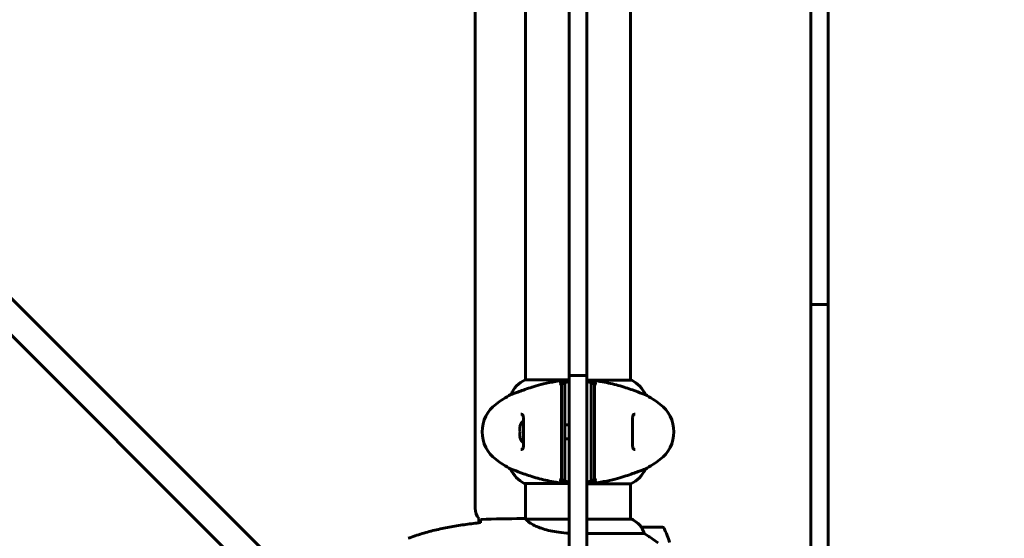
# Model space of a CAD drawing. Units: millimetres. Extents: x 10900 to 24676, y 296 to 21457.
# Drawn here: x 19708 to 20275, y 7580 to 7878 of the extents above; entities that cross this region are included whole.
import ezdxf

# ---------------------------------------------------------------- set-up
doc = ezdxf.new("R2010")
doc.units = ezdxf.units.MM
doc.header["$LTSCALE"] = 90
doc.layers.add('Widoczne (ISO)', color=7, linetype='Continuous', lineweight=60)
doc.layers.add('Wymiar (ISO)', color=116, linetype='Continuous', lineweight=18)
doc.styles.add('Tekst etykiety (ISO)', font='tahoma.ttf')
doc.dimstyles.new('Domyślne (ISO)', dxfattribs={"dimscale": 90, "dimtxt": 3.5, "dimasz": 2.5, "dimexe": 3.175, "dimexo": 0, "dimgap": 0.762, "dimtad": 1, "dimtoh": 1, "dimdec": 0, "dimrnd": 1e-08, "dimzin": 0, "dimtxsty": 'Tekst etykiety (ISO)', "dimcen": 0.09, "dimdle": 10, "dimclrd": 256, "dimclre": 256, "dimclrt": 256, "dimadec": 0, "dimazin": 0, "dimtfac": 0.714286, "dimtdec": 0, "dimtmove": 0, "dimatfit": 3, "dimfxl": 0, "dimtolj": 1, "dimtzin": 0, "dimlwd": 50, "dimlwe": 50, "dimarcsym": 0})

# ---------------------------------------------------------------- blocks, each defined once
blk = doc.blocks.new('*D9')
at = {"layer": 'Defpoints', "color": 0}
for p in [(19794.15, 12560.56), (24390.02, 12560.56), (22013.45, 5451.06)]:
    blk.add_point(p, dxfattribs=at)
at = {"layer": 'Wymiar (ISO)', "lineweight": 50}
for p, q in [((19794.15, 12560.56), (24675.77, 12560.56)), ((24390.02, 5676.06), (24390.02, 12335.56)), ((22013.45, 5451.06), (24675.77, 5451.06))]:
    blk.add_line(p, q, dxfattribs=at)
at = {"layer": 'Wymiar (ISO)'}
for points in [[(24352.52, 12335.56), (24427.52, 12335.56), (24390.02, 12560.56)], [(24352.52, 5676.06), (24427.52, 5676.06), (24390.02, 5451.06)]]:
    blk.add_solid(points, dxfattribs=at)
at = {"layer": 'Wymiar (ISO)', "lineweight": 50, "insert": (23993.54, 9005.81), "char_height": 315, "attachment_point": 2, "rotation": 90, "style": 'Tekst etykiety (ISO)'}
blk.add_mtext('\\A1;7109', dxfattribs=at)

msp = doc.modelspace()

# ---------------------------------------------------------------- linework, layer by layer
at = {"layer": 'Widoczne (ISO)'}
for p, q in [((19970, 7597.06), (19970, 8165.06)), ((19999, 8091.34), (19999, 7670.97)), ((20059.3, 8091.15), (20059.3, 7670.78)), ((20163.15, 8024.25), (20163.15, 7737.88)), ((20173.15, 8024.25), (20173.15, 7737.88)), ((20024.15, 7941.57), (20024.15, 7820.55)), ((20034.15, 7820.55), (20034.15, 7941.57)), ((19982.64, 7438.18), (19555.11, 7865.7)), ((19544.51, 7855.1), (19972.03, 7427.57)), ((20024.15, 7820.55), (20024.15, 7809.89)), ((20034.15, 7809.89), (20034.15, 7820.55)), ((20024.15, 7808.28), (20024.15, 7809.89)), ((20024.15, 7797.39), (20024.15, 7808.28)), ((20034.15, 7809.89), (20034.15, 7808.28)), ((20034.15, 7808.28), (20034.15, 7797.39)), ((20024.15, 7797.39), (20024.15, 7681.33)), ((20034.15, 7681.33), (20034.15, 7797.39)), ((20163.15, 7714.49), (20163.15, 7737.88)), ((20173.15, 7737.88), (20173.15, 7714.49)), ((20163.15, 7714.49), (20163.15, 7708.05)), ((20163.15, 7714.49), (20173.15, 7714.49)), ((20173.15, 7708.05), (20173.15, 7714.49)), ((20163.15, 7708.05), (20163.15, 7462.36)), ((20173.15, 7462.36), (20173.15, 7708.05)), ((20024.15, 7673.51), (20024.15, 7681.33)), ((20034.15, 7681.33), (20034.15, 7673.51)), ((20024.15, 7670.97), (19998.74, 7670.97)), ((20024.15, 7673.51), (20024.15, 7671.03)), ((20024.15, 7673.51), (20034.15, 7673.51)), ((20024.15, 7671.03), (20024.15, 7555.84)), ((20034.15, 7671.03), (20034.15, 7673.51)), ((20034.15, 7555.84), (20034.15, 7671.03)), ((20059.85, 7670.78), (20036.28, 7670.78)), ((19990.53, 7662.55), (19990.49, 7662.55)), ((20067.77, 7662.55), (20067.81, 7662.55)), ((19995.79, 7644.06), (19995.62, 7644.06)), ((20024.15, 7645.06), (20021.65, 7645.06)), ((19995.62, 7638.06), (19995.79, 7638.06)), ((20024.15, 7637.06), (20021.65, 7637.06)), ((19990.53, 7619.58), (19990.49, 7619.58)), ((20067.77, 7619.58), (20067.81, 7619.58)), ((19998.45, 7611.34), (20022.02, 7611.34)), ((19999, 7611.34), (19999, 7590.91)), ((20034.15, 7611.15), (20059.56, 7611.15)), ((20059.3, 7611.15), (20059.3, 7590.78)), ((19972, 7588.64), (19972, 7591.06)), ((19996.7, 7591.06), (19998.45, 7591.06)), ((20024.15, 7590.78), (19999.29, 7590.78)), ((20059.85, 7590.78), (20034.15, 7590.78)), ((20059.56, 7590.97), (20059.3, 7590.97)), ((20077.8, 7586.06), (20065.8, 7586.06)), ((20034.15, 7582.55), (20067.2, 7582.55))]:
    msp.add_line(p, q, dxfattribs=at)
for centre, radius, start, end in [((20005.24, 7656.35), 16, 113.9755, 157.2158), ((20059.85, 7670.28), 0.5, 64.0172, 90), ((20053.06, 7656.35), 16, 22.7842, 64.0172), ((20023.95, 7601.06), 70, 118.5557, 126.8699), ((20034.35, 7601.06), 70, 53.1301, 61.4443), ((19993.95, 7641.06), 20, 126.8699, 233.1301), ((20064.35, 7641.06), 20, 306.8699, 53.1301), ((20004.81, 7641.06), 9.67, 136.5882, 161.92), ((20004.81, 7641.06), 9.67, 198.08, 223.4118), ((20023.95, 7681.06), 70, 233.1301, 241.4443), ((20034.35, 7681.06), 70, 298.5557, 306.8699), ((20005.24, 7625.77), 16, 202.7842, 244.0172), ((20053.06, 7625.77), 16, 293.9755, 337.2158), ((19998.45, 7611.84), 0.5, 244.0172, 270), ((19980, 7597.06), 10, 180, 216.8699), ((20059.85, 7590.56), 0.5, 125.3151, 153.6624), ((20053.06, 7576.35), 16, 37.3693, 66.0245), ((20059.85, 7590.28), 0.5, 64.0172, 90), ((20053.06, 7576.35), 16, 37.3693, 64.0172), ((20065.8, 7585.06), 1, 90, 91.4176), ((20077.8, 7585.06), 1, 25.8148, 90), ((20028.18, 7561.06), 56.11, 16.7801, 25.8148)]:
    msp.add_arc(centre, radius, start, end, dxfattribs=at)
for centre in [(20004.81, 7642.56), (20004.81, 7639.56)]:
    msp.add_ellipse(centre, major_axis=(-9.19, 0), ratio=0.866025, start_param=6.093567, end_param=6.472804, dxfattribs=at)
for points, knots in [([(20024.15, 7670.93), (20021.43, 7670.78), (20018.76, 7670.47), (20013.78, 7669.67), (20011.47, 7669.2), (20005.33, 7667.7), (20002.15, 7666.69), (19996.92, 7664.9), (19994.78, 7664.08), (19992.34, 7663.15), (19991.65, 7662.89), (19990.83, 7662.61), (19990.61, 7662.55), (19990.53, 7662.55)], [0.504238, 0.504238, 0.504238, 0.504238, 1.335665, 1.335665, 2.108644, 2.108644, 3.44936, 3.44936, 4.840595, 4.840595, 5.656639, 5.656639, 6.296646, 6.296646, 6.296646, 6.296646]), ([(20036.28, 7670.78), (20035.84, 7670.82), (20035.4, 7670.85), (20034.69, 7670.9), (20034.42, 7670.91), (20034.15, 7670.93)], [8.9941465, 8.9941465, 8.9941465, 8.9941465, 9.1268958, 9.1268958, 9.2085618, 9.2085618, 9.2085618, 9.2085618]), ([(20019.65, 7667.75), (20019.65, 7667.85), (20019.63, 7667.96), (20019.56, 7668.17), (20019.51, 7668.26), (20019.37, 7668.45), (20019.27, 7668.54), (20019.05, 7668.68), (20018.92, 7668.72), (20018.67, 7668.76), (20018.54, 7668.75), (20018.41, 7668.72)], [-0.1818329, -0.1818329, -0.1818329, -0.1818329, -0.1492948, -0.1492948, -0.1167981, -0.1167981, -0.0777862, -0.0777862, -0.0389076, -0.0389076, 0, 0, 0, 0]), ([(20024.15, 7669.91), (20023.68, 7669.83), (20023.21, 7669.75), (20021.71, 7669.46), (20020.67, 7669.25), (20019.65, 7669.01)], [35.2481222, 35.2481222, 35.2481222, 35.2481222, 35.3783959, 35.3783959, 35.6691337, 35.6691337, 35.6691337, 35.6691337]), ([(20021.65, 7669.08), (20021.48, 7669.05), (20021.31, 7669.02), (20020.65, 7668.9), (20020.15, 7668.81), (20019.65, 7668.72)], [0.1024049, 0.1024049, 0.1024049, 0.1024049, 0.1531841, 0.1531841, 0.3055229, 0.3055229, 0.3055229, 0.3055229]), ([(20019.65, 7668.72), (20019.65, 7668.66), (20019.65, 7668.6), (20019.65, 7667.05), (20019.65, 7664.46), (20019.65, 7659.62)], [-4.248844, -4.248844, -4.248844, -4.248844, -4.082736, -4.082736, 0, 0, 0, 0]), ([(20021.65, 7659.95), (20021.65, 7662.5), (20021.65, 7664.43), (20021.65, 7667.34), (20021.65, 7668.35), (20021.65, 7669.08)], [0.000151, 0.000151, 0.000151, 0.000151, 2.167015, 2.167015, 4.288732, 4.288732, 4.288732, 4.288732]), ([(20038.65, 7669.01), (20037.62, 7669.25), (20036.58, 7669.46), (20035.08, 7669.75), (20034.61, 7669.83), (20034.15, 7669.91)], [9.0036319, 9.0036319, 9.0036319, 9.0036319, 9.2941564, 9.2941564, 9.4244301, 9.4244301, 9.4244301, 9.4244301]), ([(20036.28, 7670.78), (20036.28, 7670.78), (20036.28, 7670.78), (20036.28, 7670.78), (20036.29, 7670.78), (20036.3, 7670.78), (20036.31, 7670.78), (20036.35, 7670.77), (20036.41, 7670.77), (20036.57, 7670.75), (20036.7, 7670.74), (20036.81, 7670.73), (20036.81, 7670.73), (20036.81, 7670.73)], [-0.6769435, -0.6769435, -0.6769435, -0.6769435, -0.6754271, -0.6754271, -0.6691157, -0.6691157, -0.6591481, -0.6591481, -0.6186601, -0.6186601, -0.5430404, -0.5430404, -0.5428072, -0.5428072, -0.5428072, -0.5428072]), ([(20038.65, 7668.72), (20038.15, 7668.81), (20037.65, 7668.9), (20036.98, 7669.02), (20036.81, 7669.05), (20036.65, 7669.08)], [0.0013915, 0.0013915, 0.0013915, 0.0013915, 0.1537298, 0.1537298, 0.2045095, 0.2045095, 0.2045095, 0.2045095]), ([(20036.65, 7669.08), (20036.65, 7668.35), (20036.65, 7667.34), (20036.65, 7664.43), (20036.65, 7662.5), (20036.65, 7659.95)], [0.03904, 0.03904, 0.03904, 0.03904, 2.160856, 2.160856, 4.32787, 4.32787, 4.32787, 4.32787]), ([(20067.77, 7662.55), (20067.62, 7662.55), (20066.99, 7662.77), (20064.63, 7663.65), (20062.81, 7664.37), (20058.15, 7666.02), (20055.41, 7666.94), (20049.47, 7668.59), (20046.48, 7669.3), (20041.15, 7670.24), (20038.99, 7670.53), (20036.81, 7670.73)], [0.155968, 0.155968, 0.155968, 0.155968, 1.115261, 1.115261, 2.198537, 2.198537, 3.266815, 3.266815, 4.24236, 4.24236, 4.896886, 4.896886, 4.896886, 4.896886]), ([(20039.88, 7668.72), (20039.78, 7668.75), (20039.67, 7668.76), (20039.46, 7668.74), (20039.36, 7668.71), (20039.14, 7668.62), (20039.03, 7668.55), (20038.85, 7668.36), (20038.77, 7668.25), (20038.67, 7668.01), (20038.65, 7667.88), (20038.65, 7667.75)], [-0.1818659, -0.1818659, -0.1818659, -0.1818659, -0.1498572, -0.1498572, -0.117853, -0.117853, -0.078763, -0.078763, -0.0394523, -0.0394523, 0, 0, 0, 0]), ([(20038.65, 7659.62), (20038.65, 7662.52), (20038.65, 7664.61), (20038.65, 7667.17), (20038.65, 7667.94), (20038.65, 7668.6), (20038.65, 7668.66), (20038.65, 7668.72)], [-9.772808, -9.772808, -9.772808, -9.772808, -7.329606, -7.329606, -5.690096, -5.690096, -5.523964, -5.523964, -5.523964, -5.523964]), ([(20019.65, 7659.62), (20019.65, 7659.28), (20019.65, 7658.88), (20019.65, 7658.02), (20019.65, 7657.55), (20019.65, 7657.06)], [-0.5855384, -0.5855384, -0.5855384, -0.5855384, -0.2927692, -0.2927692, 0, 0, 0, 0]), ([(20021.65, 7657.37), (20021.65, 7657.86), (20021.65, 7658.33), (20021.65, 7659.2), (20021.65, 7659.6), (20021.65, 7659.95)], [0.0059124, 0.0059124, 0.0059124, 0.0059124, 0.3050797, 0.3050797, 0.6119118, 0.6119118, 0.6119118, 0.6119118]), ([(20036.65, 7659.95), (20036.65, 7659.6), (20036.65, 7659.2), (20036.65, 7658.33), (20036.65, 7657.86), (20036.65, 7657.37)], [0.0001517, 0.0001517, 0.0001517, 0.0001517, 0.3070421, 0.3070421, 0.6062661, 0.6062661, 0.6062661, 0.6062661]), ([(20038.65, 7657.06), (20038.65, 7657.55), (20038.65, 7658.02), (20038.65, 7658.88), (20038.65, 7659.28), (20038.65, 7659.62)], [-0.5855384, -0.5855384, -0.5855384, -0.5855384, -0.2927692, -0.2927692, 0, 0, 0, 0]), ([(20019.65, 7657.06), (20019.65, 7656.16), (20019.65, 7655.05), (20019.65, 7652.27), (20019.65, 7650.52), (20019.65, 7646.58), (20019.65, 7644.3), (20019.65, 7639.69), (20019.65, 7637.27), (20019.65, 7633.02), (20019.65, 7631.09), (20019.65, 7627.69), (20019.65, 7626.19), (20019.65, 7625.06)], [-3.680704, -3.680704, -3.680704, -3.680704, -3.169004, -3.169004, -2.577736, -2.577736, -1.932042, -1.932042, -1.260855, -1.260855, -0.646909, -0.646909, 0, 0, 0, 0]), ([(20021.65, 7624.75), (20021.65, 7626), (20021.65, 7627.61), (20021.65, 7631.51), (20021.65, 7633.74), (20021.65, 7638.45), (20021.65, 7640.87), (20021.65, 7645.64), (20021.65, 7647.93), (20021.65, 7651.62), (20021.65, 7653.06), (20021.65, 7655.51), (20021.65, 7656.53), (20021.65, 7657.37)], [0.03914, 0.03914, 0.03914, 0.03914, 0.785446, 0.785446, 1.53395, 1.53395, 2.25925, 2.25925, 2.981422, 2.981422, 3.528263, 3.528263, 4.033004, 4.033004, 4.033004, 4.033004]), ([(20036.65, 7657.37), (20036.65, 7656.12), (20036.65, 7654.51), (20036.65, 7650.61), (20036.65, 7648.38), (20036.65, 7643.67), (20036.65, 7641.25), (20036.65, 7636.48), (20036.65, 7634.19), (20036.65, 7630.5), (20036.65, 7629.06), (20036.65, 7626.61), (20036.65, 7625.6), (20036.65, 7624.75)], [0.03914, 0.03914, 0.03914, 0.03914, 0.785446, 0.785446, 1.53395, 1.53395, 2.25925, 2.25925, 2.981422, 2.981422, 3.528263, 3.528263, 4.033004, 4.033004, 4.033004, 4.033004]), ([(20038.65, 7625.06), (20038.65, 7625.96), (20038.65, 7627.07), (20038.65, 7629.85), (20038.65, 7631.6), (20038.65, 7635.54), (20038.65, 7637.82), (20038.65, 7642.43), (20038.65, 7644.85), (20038.65, 7649.11), (20038.65, 7651.03), (20038.65, 7654.43), (20038.65, 7655.93), (20038.65, 7657.06)], [-3.680704, -3.680704, -3.680704, -3.680704, -3.169004, -3.169004, -2.577736, -2.577736, -1.932042, -1.932042, -1.260855, -1.260855, -0.646909, -0.646909, 0, 0, 0, 0]), ([(19996.31, 7651.31), (19996.51, 7651.31), (19996.68, 7651.28), (19996.99, 7651.16), (19997.12, 7651.06), (19997.34, 7650.77), (19997.42, 7650.61), (19997.56, 7650.21), (19997.61, 7649.99), (19997.69, 7649.5), (19997.73, 7649.23), (19997.77, 7648.6), (19997.78, 7648.24), (19997.8, 7647.45), (19997.79, 7647.02), (19997.78, 7646.08), (19997.77, 7645.59), (19997.75, 7644.55), (19997.74, 7644), (19997.72, 7642.88), (19997.72, 7642.31), (19997.71, 7641.16), (19997.71, 7640.59), (19997.72, 7639.44), (19997.73, 7638.87), (19997.75, 7637.76), (19997.76, 7637.22), (19997.78, 7636.18), (19997.79, 7635.68), (19997.8, 7634.75), (19997.79, 7634.31), (19997.77, 7633.53), (19997.75, 7633.18), (19997.69, 7632.56), (19997.65, 7632.29), (19997.54, 7631.85), (19997.48, 7631.67), (19997.34, 7631.36), (19997.26, 7631.24), (19997.08, 7631.03), (19996.96, 7630.95), (19996.69, 7630.84), (19996.52, 7630.81), (19996.31, 7630.81)], [-3.31875, -3.31875, -3.31875, -3.31875, -3.151981, -3.151981, -2.948701, -2.948701, -2.789465, -2.789465, -2.659795, -2.659795, -2.526472, -2.526472, -2.382711, -2.382711, -2.230174, -2.230174, -2.071143, -2.071143, -1.90807, -1.90807, -1.744779, -1.744779, -1.580097, -1.580097, -1.416431, -1.416431, -1.252912, -1.252912, -1.090636, -1.090636, -0.933327, -0.933327, -0.78264, -0.78264, -0.643375, -0.643375, -0.512662, -0.512662, -0.379123, -0.379123, -0.210279, -0.210279, -0.041435, -0.041435, -0.041435, -0.041435]), ([(20061.98, 7630.81), (20061.78, 7630.81), (20061.61, 7630.84), (20061.31, 7630.96), (20061.18, 7631.06), (20060.96, 7631.35), (20060.87, 7631.52), (20060.73, 7631.91), (20060.68, 7632.13), (20060.6, 7632.62), (20060.57, 7632.9), (20060.52, 7633.52), (20060.51, 7633.88), (20060.5, 7634.67), (20060.5, 7635.11), (20060.51, 7636.04), (20060.52, 7636.53), (20060.54, 7637.57), (20060.55, 7638.12), (20060.57, 7639.24), (20060.58, 7639.81), (20060.58, 7640.96), (20060.58, 7641.53), (20060.57, 7642.68), (20060.57, 7643.25), (20060.55, 7644.36), (20060.54, 7644.9), (20060.52, 7645.94), (20060.51, 7646.44), (20060.5, 7647.37), (20060.5, 7647.81), (20060.52, 7648.59), (20060.54, 7648.94), (20060.61, 7649.56), (20060.65, 7649.83), (20060.75, 7650.27), (20060.81, 7650.46), (20060.95, 7650.76), (20061.03, 7650.88), (20061.22, 7651.09), (20061.33, 7651.17), (20061.61, 7651.28), (20061.78, 7651.31), (20061.98, 7651.31)], [-3.31875, -3.31875, -3.31875, -3.31875, -3.151981, -3.151981, -2.948701, -2.948701, -2.789465, -2.789465, -2.659795, -2.659795, -2.526472, -2.526472, -2.382711, -2.382711, -2.230174, -2.230174, -2.071143, -2.071143, -1.90807, -1.90807, -1.744779, -1.744779, -1.580097, -1.580097, -1.416431, -1.416431, -1.252912, -1.252912, -1.090636, -1.090636, -0.933327, -0.933327, -0.78264, -0.78264, -0.643375, -0.643375, -0.512662, -0.512662, -0.379123, -0.379123, -0.210279, -0.210279, -0.041435, -0.041435, -0.041435, -0.041435]), ([(20019.65, 7625.06), (20019.65, 7624.57), (20019.65, 7624.1), (20019.65, 7623.24), (20019.65, 7622.84), (20019.65, 7622.5)], [-0.5855384, -0.5855384, -0.5855384, -0.5855384, -0.2927692, -0.2927692, 0, 0, 0, 0]), ([(20019.65, 7622.5), (20019.65, 7619.6), (20019.65, 7617.51), (20019.65, 7614.95), (20019.65, 7614.18), (20019.65, 7613.52), (20019.65, 7613.46), (20019.65, 7613.4)], [-9.772808, -9.772808, -9.772808, -9.772808, -7.329606, -7.329606, -5.690096, -5.690096, -5.523964, -5.523964, -5.523964, -5.523964]), ([(20021.65, 7622.17), (20021.65, 7622.52), (20021.65, 7622.92), (20021.65, 7623.79), (20021.65, 7624.26), (20021.65, 7624.75)], [0.0001517, 0.0001517, 0.0001517, 0.0001517, 0.3070421, 0.3070421, 0.6062661, 0.6062661, 0.6062661, 0.6062661]), ([(20021.65, 7613.05), (20021.65, 7613.77), (20021.65, 7614.78), (20021.65, 7617.69), (20021.65, 7619.62), (20021.65, 7622.17)], [0.03904, 0.03904, 0.03904, 0.03904, 2.160856, 2.160856, 4.32787, 4.32787, 4.32787, 4.32787]), ([(20036.65, 7624.75), (20036.65, 7624.26), (20036.65, 7623.79), (20036.65, 7622.92), (20036.65, 7622.52), (20036.65, 7622.17)], [0.0059124, 0.0059124, 0.0059124, 0.0059124, 0.3050797, 0.3050797, 0.6119118, 0.6119118, 0.6119118, 0.6119118]), ([(20036.65, 7622.17), (20036.65, 7619.62), (20036.65, 7617.69), (20036.65, 7614.78), (20036.65, 7613.77), (20036.65, 7613.05)], [0.000151, 0.000151, 0.000151, 0.000151, 2.167015, 2.167015, 4.288732, 4.288732, 4.288732, 4.288732]), ([(20038.65, 7622.5), (20038.65, 7622.84), (20038.65, 7623.24), (20038.65, 7624.1), (20038.65, 7624.57), (20038.65, 7625.06)], [-0.5855384, -0.5855384, -0.5855384, -0.5855384, -0.2927692, -0.2927692, 0, 0, 0, 0]), ([(20038.65, 7613.4), (20038.65, 7613.46), (20038.65, 7613.52), (20038.65, 7615.07), (20038.65, 7617.66), (20038.65, 7622.5)], [-4.248844, -4.248844, -4.248844, -4.248844, -4.082736, -4.082736, 0, 0, 0, 0]), ([(19990.53, 7619.58), (19990.68, 7619.58), (19991.31, 7619.35), (19993.66, 7618.47), (19995.48, 7617.76), (20000.14, 7616.1), (20002.88, 7615.18), (20008.82, 7613.53), (20011.82, 7612.82), (20017.15, 7611.88), (20019.3, 7611.59), (20021.48, 7611.39)], [0.155968, 0.155968, 0.155968, 0.155968, 1.115261, 1.115261, 2.198537, 2.198537, 3.266815, 3.266815, 4.24236, 4.24236, 4.896886, 4.896886, 4.896886, 4.896886]), ([(20018.41, 7613.4), (20018.51, 7613.37), (20018.62, 7613.37), (20018.83, 7613.38), (20018.94, 7613.41), (20019.16, 7613.5), (20019.27, 7613.57), (20019.45, 7613.76), (20019.52, 7613.87), (20019.62, 7614.11), (20019.65, 7614.24), (20019.65, 7614.38)], [-0.1818659, -0.1818659, -0.1818659, -0.1818659, -0.1498572, -0.1498572, -0.117853, -0.117853, -0.078763, -0.078763, -0.0394523, -0.0394523, 0, 0, 0, 0]), ([(20034.15, 7611.19), (20036.87, 7611.35), (20039.54, 7611.65), (20044.52, 7612.45), (20046.83, 7612.93), (20052.96, 7614.42), (20056.14, 7615.43), (20061.38, 7617.22), (20063.52, 7618.04), (20065.96, 7618.97), (20066.64, 7619.23), (20067.47, 7619.51), (20067.69, 7619.58), (20067.77, 7619.58)], [0.504238, 0.504238, 0.504238, 0.504238, 1.335665, 1.335665, 2.108644, 2.108644, 3.44936, 3.44936, 4.840595, 4.840595, 5.656639, 5.656639, 6.296646, 6.296646, 6.296646, 6.296646]), ([(20038.65, 7614.38), (20038.65, 7614.27), (20038.66, 7614.16), (20038.73, 7613.95), (20038.78, 7613.86), (20038.93, 7613.67), (20039.02, 7613.58), (20039.25, 7613.45), (20039.37, 7613.4), (20039.63, 7613.36), (20039.76, 7613.37), (20039.88, 7613.4)], [-0.1818329, -0.1818329, -0.1818329, -0.1818329, -0.1492948, -0.1492948, -0.1167981, -0.1167981, -0.0777862, -0.0777862, -0.0389076, -0.0389076, 0, 0, 0, 0]), ([(20019.65, 7613.4), (20020.15, 7613.31), (20020.65, 7613.22), (20021.31, 7613.1), (20021.48, 7613.07), (20021.65, 7613.05)], [0.0013915, 0.0013915, 0.0013915, 0.0013915, 0.1537298, 0.1537298, 0.2045095, 0.2045095, 0.2045095, 0.2045095]), ([(20019.65, 7613.11), (20020.68, 7612.87), (20021.71, 7612.66), (20023.21, 7612.38), (20023.68, 7612.29), (20024.15, 7612.21)], [9.0036319, 9.0036319, 9.0036319, 9.0036319, 9.2941564, 9.2941564, 9.4244301, 9.4244301, 9.4244301, 9.4244301]), ([(20022.02, 7611.34), (20022.02, 7611.34), (20022.01, 7611.34), (20022.01, 7611.34), (20022.01, 7611.34), (20022, 7611.34), (20021.99, 7611.34), (20021.95, 7611.35), (20021.89, 7611.35), (20021.72, 7611.37), (20021.59, 7611.38), (20021.48, 7611.39), (20021.48, 7611.39), (20021.48, 7611.39)], [-0.6769435, -0.6769435, -0.6769435, -0.6769435, -0.6754271, -0.6754271, -0.6691157, -0.6691157, -0.6591481, -0.6591481, -0.6186601, -0.6186601, -0.5430404, -0.5430404, -0.5428072, -0.5428072, -0.5428072, -0.5428072]), ([(20022.02, 7611.34), (20022.45, 7611.3), (20022.89, 7611.27), (20023.6, 7611.22), (20023.88, 7611.21), (20024.15, 7611.19)], [8.9941465, 8.9941465, 8.9941465, 8.9941465, 9.1268958, 9.1268958, 9.2085618, 9.2085618, 9.2085618, 9.2085618]), ([(20034.15, 7612.21), (20034.61, 7612.29), (20035.08, 7612.38), (20036.59, 7612.66), (20037.62, 7612.87), (20038.65, 7613.11)], [35.2481222, 35.2481222, 35.2481222, 35.2481222, 35.3783959, 35.3783959, 35.6691337, 35.6691337, 35.6691337, 35.6691337]), ([(20036.65, 7613.05), (20036.81, 7613.07), (20036.98, 7613.1), (20037.65, 7613.22), (20038.15, 7613.31), (20038.65, 7613.4)], [0.1024049, 0.1024049, 0.1024049, 0.1024049, 0.1531841, 0.1531841, 0.3055229, 0.3055229, 0.3055229, 0.3055229]), ([(19973.05, 7588.75), (19970.23, 7588.46), (19967.4, 7588.13), (19961.74, 7587.34), (19958.92, 7586.9), (19953.29, 7585.88), (19950.48, 7585.3), (19944.91, 7583.99), (19942.15, 7583.26), (19936.67, 7581.63), (19933.96, 7580.73), (19931.28, 7579.72)], [5.523572, 5.523572, 5.523572, 5.523572, 6.373336, 6.373336, 7.223204, 7.223204, 8.073072, 8.073072, 8.92294, 8.92294, 9.772808, 9.772808, 9.772808, 9.772808]), ([(19973.06, 7589.01), (19973.07, 7589.25), (19973.08, 7589.46), (19973.11, 7590.06), (19973.13, 7590.37), (19973.15, 7590.6)], [9.0036319, 9.0036319, 9.0036319, 9.0036319, 9.2941564, 9.2941564, 9.8897117, 9.8897117, 9.8897117, 9.8897117]), ([(19999, 7590.98), (19998.75, 7591.03), (19998.57, 7591.06), (19998.45, 7591.06), (19998.45, 7591.06), (19998.45, 7591.06)], [2.936644, 2.936644, 2.936644, 2.936644, 3.1347187, 3.1347187, 3.136385, 3.136385, 3.136385, 3.136385]), ([(19999.37, 7590.78), (19999.29, 7590.81), (19999.22, 7590.83), (19999.08, 7590.88), (19999, 7590.91), (19998.87, 7590.95), (19998.81, 7590.97), (19998.72, 7591), (19998.68, 7591.02), (19998.62, 7591.03), (19998.61, 7591.04), (19998.56, 7591.05), (19998.55, 7591.06), (19998.45, 7591.06)], [9.0270792, 9.0270792, 9.0270792, 9.0270792, 9.1268237, 9.1268237, 9.259591, 9.259591, 9.3923584, 9.3923584, 9.5251257, 9.5251257, 9.5915094, 9.5915094, 9.6578931, 9.6578931, 9.6578931, 9.6578931]), ([(19999.27, 7590.78), (19999.26, 7590.78), (19999.26, 7590.78), (19999.26, 7590.78), (19999.25, 7590.78), (19999.24, 7590.78), (19999.23, 7590.78), (19999.21, 7590.77), (19999.2, 7590.77), (19999.18, 7590.75), (19999.19, 7590.74), (19999.19, 7590.73), (19999.19, 7590.73), (19999.19, 7590.73)], [-0.6769435, -0.6769435, -0.6769435, -0.6769435, -0.6754271, -0.6754271, -0.6691157, -0.6691157, -0.6591481, -0.6591481, -0.6186601, -0.6186601, -0.5430404, -0.5430404, -0.5428072, -0.5428072, -0.5428072, -0.5428072]), ([(20024.15, 7582.62), (20022.06, 7582.72), (20020.01, 7582.91), (20014.69, 7583.65), (20011.62, 7584.37), (20006.42, 7586.02), (20004.35, 7586.94), (20001.39, 7588.59), (20000.47, 7589.3), (19999.53, 7590.24), (19999.32, 7590.53), (19999.19, 7590.73)], [0.479218, 0.479218, 0.479218, 0.479218, 1.115261, 1.115261, 2.198537, 2.198537, 3.266815, 3.266815, 4.24236, 4.24236, 4.896886, 4.896886, 4.896886, 4.896886]), ([(20066, 7585.5), (20065.94, 7585.6), (20065.87, 7585.74), (20065.76, 7585.99), (20065.76, 7586.03), (20065.76, 7586.06), (20065.77, 7586.06), (20065.77, 7586.06), (20065.77, 7586.06), (20065.77, 7586.06)], [0, 0, 0, 0, 0.0649331, 0.0649331, 0.1383366, 0.1383366, 0.1704192, 0.1704192, 0.1962839, 0.1962839, 0.1962839, 0.1962839]), ([(20067.2, 7582.55), (20067.05, 7583.05), (20066.88, 7583.53), (20066.47, 7584.56), (20066.21, 7585.08), (20066, 7585.5)], [0.0001663, 0.0001663, 0.0001663, 0.0001663, 0.190884, 0.190884, 0.4484016, 0.4484016, 0.4484016, 0.4484016]), ([(20075.38, 7577.06), (20074.08, 7577.99), (20072.74, 7578.91), (20070.72, 7580.27), (20070.01, 7580.74), (20068.57, 7581.67), (20067.85, 7582.14), (20067.2, 7582.55)], [0, 0, 0, 0, 0.481827, 0.481827, 0.74882, 0.74882, 1.050013, 1.050013, 1.050013, 1.050013])]:
    msp.add_open_spline(points, degree=3, knots=knots, dxfattribs=at)
for points in [[(20019.65, 7669.01), (20019.23, 7668.92), (20018.82, 7668.82), (20018.41, 7668.72)], [(20036.28, 7670.78), (20036.28, 7670.78), (20036.28, 7670.78), (20036.28, 7670.78)], [(20039.88, 7668.72), (20039.47, 7668.82), (20039.06, 7668.92), (20038.65, 7669.01)], [(20018.41, 7613.4), (20018.82, 7613.3), (20019.23, 7613.2), (20019.65, 7613.11)], [(20022.02, 7611.34), (20022.02, 7611.34), (20022.02, 7611.34), (20022.02, 7611.34)], [(20038.65, 7613.11), (20039.06, 7613.2), (20039.47, 7613.3), (20039.88, 7613.4)], [(19973.05, 7588.72), (19973.06, 7588.82), (19973.06, 7588.92), (19973.06, 7589.01)], [(19996.7, 7591.06), (19989.21, 7591.06), (19981.24, 7590.98), (19973.15, 7590.6)], [(19973.15, 7590.6), (19981.24, 7590.98), (19989.21, 7591.06), (19996.7, 7591.06)], [(19999.27, 7590.78), (19999.27, 7590.78), (19999.28, 7590.78), (19999.29, 7590.78)]]:
    msp.add_open_spline(points, degree=3, dxfattribs=at)

# ---------------------------------------------------------------- dimensions: what is measured, and where the dimension line sits
at = {"layer": 'Wymiar (ISO)', "lineweight": 50}
dim = msp.add_linear_dim(base=(24390.0236, 12560.5605), p1=(22013.4474, 5451.0606), p2=(19794.1474, 12560.5605), angle=270, dimstyle='Domyślne (ISO)', override={"dimtoh": 0, "dimdec": 0, "dimtp": 0, "dimtm": 0, "dimtdec": 0, "dimtofl": 0, "dimatfit": 1}, dxfattribs=at)
dim.commit()
dim.dimension.update_dxf_attribs({"geometry": '*D9', "text_midpoint": (24390.0236, 9005.8106), "dimtype": 160})

doc.saveas('drawing.dxf')
